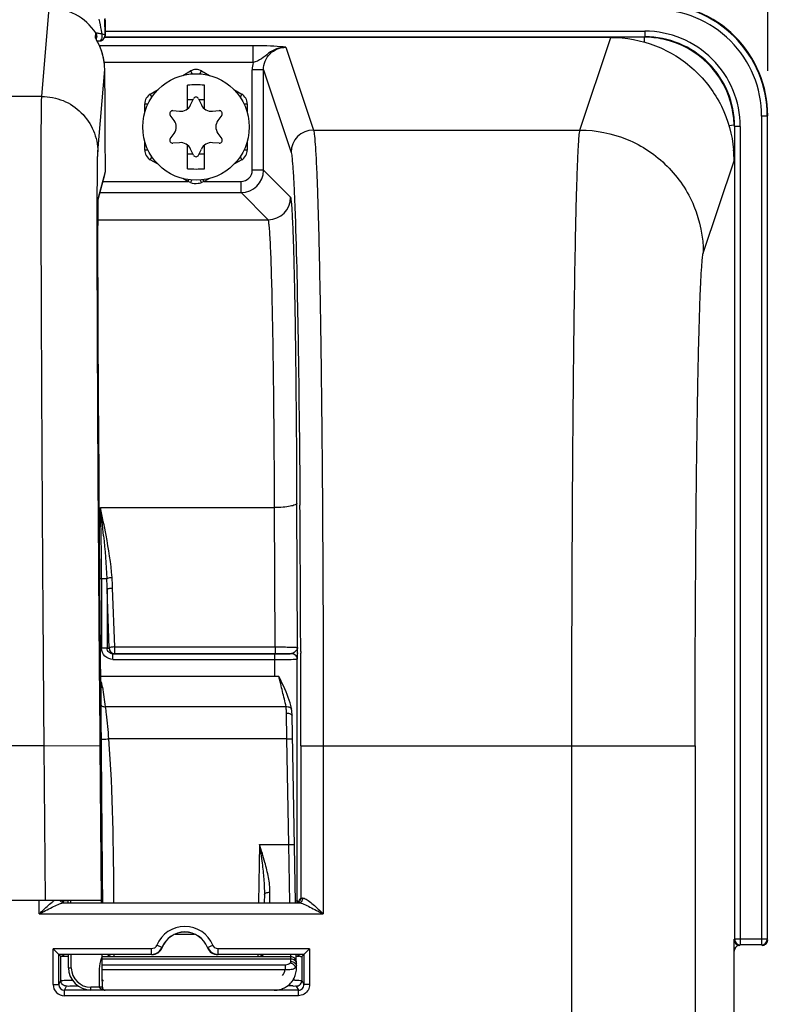
# Model space of a CAD drawing. Units: millimetres. Extents: x 0 to 594, y 0 to 420.
# Drawn here: x 211 to 228, y 306 to 328 of the extents above; entities that cross this region are included whole.
import ezdxf

# ---------------------------------------------------------------- set-up
doc = ezdxf.new("R2010")
doc.units = ezdxf.units.MM
doc.header["$LTSCALE"] = 32.67
doc.layers.get('0').update_dxf_attribs({"linetype": 'CONTINUOUS'})
doc.layers.add('02___PRT_ALL_AXES', color=7, linetype='CONTINUOUS')
doc.layers.add('SOLIDES', color=7, linetype='CONTINUOUS')
doc.styles.get("Standard").update_dxf_attribs({"font": 'txt', "width": 0.85})
doc.dimstyles.new('DIMSTYLE_3', dxfattribs={"dimtxt": 3.5, "dimasz": 3.5, "dimexe": 1.5, "dimexo": 1, "dimgap": 0.875, "dimtad": 1, "dimdec": 4, "dimlfac": 4, "dimtxsty": 'STANDARD', "dimblk": '_FILLED', "dimblk1": '_FILLED', "dimblk2": '_FILLED', "dimcen": 0.09, "dimclrt": 5, "dimadec": 0, "dimazin": 0, "dimtp": 0.0001, "dimtm": 0.0001, "dimtfac": 1, "dimtdec": 4, "dimtofl": 0, "dimtmove": 0, "dimatfit": 3, "dimldrblk": '_FILLED', "dimfxl": 1, "dimtolj": 1, "dimarcsym": 0})

# ---------------------------------------------------------------- blocks, each defined once
blk = doc.blocks.new('_FILLED')
at = {"color": 0, "linetype": 'BYBLOCK'}
blk.add_solid([(0, 0), (-1, 0.2143), (-1, -0.2143)], dxfattribs=at)
blk = doc.blocks.new('*D4')
at = {"color": 2, "linetype": 'CONTINUOUS'}
for p, q in [((88.219, 325.121), (88.219, 380.576)), ((242.719, 269.564), (242.719, 380.576)), ((88.219, 379.076), (165.469, 379.076)), ((242.719, 379.076), (165.469, 379.076))]:
    blk.add_line(p, q, dxfattribs=at)
at = {"color": 2, "linetype": 'CONTINUOUS', "xscale": 3.5, "yscale": 3.5, "zscale": 3.5, "rotation": 180}
blk.add_blockref('_FILLED', (88.219, 379.076), dxfattribs=at)
at = {"color": 2, "linetype": 'CONTINUOUS', "xscale": 3.5, "yscale": 3.5, "zscale": 3.5}
blk.add_blockref('_FILLED', (242.719, 379.076), dxfattribs=at)
at = {"color": 5, "linetype": 'CONTINUOUS', "insert": (165.469, 383.451), "char_height": 3.5, "width": 8.925, "attachment_point": 2, "line_spacing_factor": 0.9}
blk.add_mtext('618', dxfattribs=at)
blk = doc.blocks.new('*D12')
at = {"color": 2, "linetype": 'CONTINUOUS'}
for p, q in [((167.469, 360.758), (167.469, 370.576)), ((227.969, 326.748), (227.969, 370.576)), ((167.469, 369.076), (197.719, 369.076)), ((227.969, 369.076), (197.719, 369.076)), ((167.469, 326.748), (167.469, 356.828))]:
    blk.add_line(p, q, dxfattribs=at)
at = {"color": 2, "linetype": 'CONTINUOUS', "xscale": 3.5, "yscale": 3.5, "zscale": 3.5, "rotation": 180}
blk.add_blockref('_FILLED', (167.469, 369.076), dxfattribs=at)
at = {"color": 2, "linetype": 'CONTINUOUS', "xscale": 3.5, "yscale": 3.5, "zscale": 3.5}
blk.add_blockref('_FILLED', (227.969, 369.076), dxfattribs=at)
at = {"color": 5, "linetype": 'CONTINUOUS', "insert": (197.719, 373.451), "char_height": 3.5, "width": 8.925, "attachment_point": 2, "line_spacing_factor": 0.9}
blk.add_mtext('242', dxfattribs=at)

msp = doc.modelspace()

# ---------------------------------------------------------------- linework, layer by layer
at = {"color": 9, "linetype": 'CONTINUOUS'}
for p, q in [((213.190261, 327.633068), (225.229846, 327.633068)), ((225.229846, 327.633068), (225.229846, 327.508087)), ((213.189025, 327.508087), (225.229479, 327.508087)), ((223.78175, 325.428648), (224.469803, 327.494484)), ((227.957646, 325.736573), (227.832666, 325.736573)), ((227.832666, 325.736573), (227.832666, 307.258087)), ((227.957646, 325.736573), (227.968594, 325.74752)), ((227.957646, 325.736573), (227.957646, 307.383068)), ((227.354522, 325.508392), (227.229541, 325.508392)), ((227.229541, 325.508392), (227.229541, 307.383068)), ((227.354522, 325.508392), (227.354522, 307.258087)), ((226.531324, 322.682393), (227.217721, 324.745226)), ((223.599786, 311.697468), (226.349367, 311.697468)), ((227.957646, 307.383068), (227.229541, 307.383068)), ((227.832666, 307.258087), (227.354522, 307.258087))]:
    msp.add_line(p, q, dxfattribs=at)
at = {"color": 7, "linetype": 'CONTINUOUS'}
for p, q in [((224.469803, 327.494484), (213.189025, 327.494484)), ((215.031094, 325.903268), (215.031094, 326.430853)), ((215.406094, 325.903268), (215.406094, 326.430853)), ((215.150592, 326.101309), (215.031094, 326.101309)), ((215.099104, 325.990891), (215.16195, 326.125666)), ((215.275238, 326.125666), (215.338084, 325.990891)), ((215.406094, 326.101309), (215.286596, 326.101309)), ((214.702597, 325.860458), (214.850738, 325.847497)), ((215.58645, 325.847497), (215.734591, 325.860458)), ((214.731247, 325.640534), (214.645952, 325.762347)), ((215.791236, 325.762347), (215.705941, 325.640534)), ((214.645952, 325.231932), (214.731247, 325.353745)), ((215.705941, 325.353745), (215.791236, 325.231932)), ((214.850738, 325.146782), (214.702597, 325.133821)), ((215.031094, 324.563426), (215.031094, 325.091011)), ((215.16195, 324.868613), (215.099104, 325.003388)), ((215.275238, 324.868613), (215.338084, 325.003388)), ((215.406094, 324.563426), (215.406094, 325.091011)), ((215.734591, 325.133821), (215.58645, 325.146782)), ((215.150592, 324.89297), (215.031094, 324.89297)), ((215.406094, 324.89297), (215.286596, 324.89297)), ((227.218594, 305.62355), (227.218594, 307.122159))]:
    msp.add_line(p, q, dxfattribs=at)
at = {"color": 9, "linetype": 'CONTINUOUS'}
for centre, radius, start, end in [((225.458128, 325.736673), 2.499515, 359.9976959, 90.0023041), ((225.458177, 325.736722), 2.374489, 359.9963922, 90.0036078), ((225.229961, 325.508516), 2.124552, 359.9966352, 90.0030862), ((225.230021, 325.508569), 1.999516, 359.994925, 90.0155202)]:
    msp.add_arc(centre, radius, start, end, dxfattribs=at)
at = {"color": 7, "linetype": 'CONTINUOUS'}
for centre, radius, start, end in [((225.469124, 325.74767), 2.499463, 359.9965757, 90.0034243), ((215.218594, 321.7907), 4.643939, 87.6860421, 92.3139579), ((215.218594, 326.099252), 0.0625, 25, 155), ((214.697149, 325.798196), 0.0625, 85, 215), ((214.872527, 326.096546), 0.25, 265, 335), ((215.564661, 326.096546), 0.25, 205, 275), ((215.740039, 325.798196), 0.0625, 325, 95), ((214.526459, 325.49714), 0.25, 325, 35), ((215.910729, 325.49714), 0.25, 145, 215), ((214.697149, 325.196083), 0.0625, 145, 275), ((215.740039, 325.196083), 0.0625, 265, 35), ((214.872527, 324.897733), 0.25, 25, 95), ((215.564661, 324.897733), 0.25, 85, 155), ((224.467825, 324.7429), 2.749892, 0.0345589, 5.0415502), ((215.218594, 324.895027), 0.0625, 205, 335), ((215.218594, 329.203579), 4.643939, 267.6860421, 272.3139579), ((227.354539, 307.383085), 0.124998, 180.0077565, 269.9922435), ((227.832649, 307.383085), 0.124998, 270.0077565, 359.9922435), ((227.845086, 307.372246), 0.123508, 349.8225021, 359.941627)]:
    msp.add_arc(centre, radius, start, end, dxfattribs=at)
for centre, major_axis, start_param, end_param in [((227.343613, 307.372159), (0.088415, 0.088415), -3.926838524, -2.356346783), ((227.343613, 307.12212), (-0.088415, 0.088415), -0.602301897, 0.78524587), ((227.343613, 307.12212), (0.088415, -0.088415), 2.356346783, 2.539290757)]:
    msp.add_ellipse(centre, major_axis=major_axis, ratio=0.99969546, start_param=start_param, end_param=end_param, dxfattribs=at)
for points, knots in [([(224.469803, 327.494484), (224.807654, 327.494484), (225.489928, 327.367001), (226.369138, 326.818638), (226.991287, 325.989865), (227.177408, 325.321207), (227.207079, 324.984556)], [0, 0, 0, 0, 0.249998417, 0.499953232, 0.749923913, 1, 1, 1, 1]), ([(227.843613, 307.24714), (227.872095, 307.24714), (227.931018, 307.267949), (227.961636, 307.322357), (227.966651, 307.350423)], [0, 0, 0, 0, 0.499752305, 1, 1, 1, 1])]:
    msp.add_open_spline(points, degree=3, knots=knots, dxfattribs=at)
at = {"color": 9, "linetype": 'CONTINUOUS'}
for points, knots in [([(223.599785, 311.697035), (223.599786, 312.561861), (223.602004, 314.260392), (223.611902, 316.731652), (223.628004, 319.022008), (223.649451, 321.049302), (223.675825, 322.740556), (223.701491, 323.911175), (223.726302, 324.634934), (223.741696, 325.006778), (223.760326, 325.257804), (223.770492, 325.386383), (223.781749, 325.428648)], [0, 0, 0, 0, 0.188895281, 0.370993089, 0.539775674, 0.689168151, 0.813812737, 0.909237558, 0.944879949, 0.972029725, 0.990446602, 1, 1, 1, 1]), ([(223.781743, 325.428624), (224.139236, 325.428298), (224.861811, 325.284963), (225.774976, 324.673574), (226.387365, 323.761509), (226.530997, 323.039484), (226.531324, 322.682393)], [0, 0, 0, 0, 0.250140968, 0.500198887, 0.750140425, 1, 1, 1, 1]), ([(226.349367, 311.697468), (226.349368, 313.056262), (226.355439, 315.033253), (226.377581, 317.557289), (226.399039, 319.17907), (226.425397, 320.531996), (226.451095, 321.468512), (226.475858, 322.047398), (226.49134, 322.345062), (226.509805, 322.545691), (226.520219, 322.649005), (226.531324, 322.682393)], [0, 0, 0, 0, 0.370945811, 0.539706854, 0.68908141, 0.813715119, 0.909139965, 0.944789565, 0.971953305, 0.990394169, 1, 1, 1, 1])]:
    msp.add_open_spline(points, degree=3, knots=knots, dxfattribs=at)
at = {"layer": '02___PRT_ALL_AXES', "color": 7, "linetype": 'CONTINUOUS'}
msp.add_circle((215.218594, 325.49714), 1.1875, dxfattribs=at)
at = {"layer": 'SOLIDES', "color": 9, "linetype": 'CONTINUOUS'}
for p, q in [((211.779756, 326.177619), (211.943981, 328.149609)), ((213.189599, 327.879542), (213.189779, 327.856279)), ((212.974172, 327.493496), (212.982513, 327.594126)), ((213.190682, 327.55234), (213.189775, 327.541453)), ((213.190262, 327.540968), (213.190682, 327.55234)), ((225.218899, 327.392226), (225.218899, 327.498452)), ((216.489547, 327.306133), (213.066172, 327.306133)), ((216.489546, 326.931646), (216.489547, 327.306133)), ((217.222347, 327.275092), (217.837338, 325.428624)), ((216.489547, 326.931646), (213.175483, 326.931646)), ((213.029696, 324.939936), (213.182742, 326.777148)), ((214.92144, 326.646305), (215.093613, 326.745709)), ((215.093613, 326.745709), (215.131013, 326.68093)), ((215.306175, 326.68093), (215.343575, 326.745709)), ((215.343575, 326.745709), (215.515748, 326.646305)), ((216.47292, 324.533145), (216.47292, 326.774406)), ((216.722882, 326.774406), (216.47292, 326.774406)), ((216.722882, 324.533145), (216.722882, 326.774363)), ((216.722882, 326.774363), (217.337414, 324.92931)), ((214.199792, 326.229661), (214.371965, 326.329065)), ((216.065223, 326.329065), (216.237396, 326.229661)), ((211.779756, 326.177619), (183.657432, 326.177619)), ((214.237192, 326.164882), (214.199792, 326.229661)), ((216.237396, 326.229661), (216.199996, 326.164882)), ((214.074811, 325.814379), (214.074811, 326.013187)), ((214.074811, 326.013187), (214.149611, 326.013187)), ((216.287577, 326.013187), (216.362377, 326.013187)), ((216.362377, 326.013187), (216.362377, 325.814379)), ((217.837338, 325.428624), (223.78175, 325.428648)), ((214.074811, 324.981092), (214.074811, 325.1799)), ((216.362377, 325.1799), (216.362377, 324.981092)), ((214.149611, 324.981092), (214.074811, 324.981092)), ((216.362377, 324.981092), (216.287577, 324.981092)), ((214.199792, 324.764618), (214.237192, 324.829397)), ((214.371965, 324.665214), (214.199792, 324.764618)), ((216.237396, 324.764618), (216.065223, 324.665214)), ((216.199996, 324.829397), (216.237396, 324.764618)), ((213.042145, 323.926141), (213.196483, 324.50425)), ((213.196483, 324.50425), (213.196489, 324.503089)), ((213.196654, 324.716991), (213.19666, 324.715829)), ((213.19666, 324.715829), (213.196654, 324.716991)), ((216.722882, 324.533145), (216.47292, 324.533145)), ((217.327595, 323.928432), (216.722882, 324.533145)), ((213.146799, 324.283183), (215.033662, 324.283183)), ((215.033662, 324.283183), (214.92144, 324.347974)), ((215.033662, 324.283183), (215.055676, 324.321311)), ((215.094128, 324.259924), (215.033662, 324.283183)), ((215.403526, 324.283183), (215.343577, 324.260087)), ((215.403526, 324.283183), (215.381512, 324.321311)), ((215.515748, 324.347974), (215.403526, 324.283183)), ((215.403526, 324.283183), (216.222958, 324.283183)), ((216.222958, 324.033221), (216.222958, 324.283183)), ((213.016805, 323.86198), (213.01689, 323.893631)), ((213.038469, 323.866168), (213.039607, 323.896107)), ((213.080066, 324.033221), (216.222958, 324.033221)), ((216.827662, 323.428517), (216.222958, 324.033221)), ((213.033311, 323.428517), (216.827662, 323.428517)), ((217.481777, 313.889112), (217.470448, 317.109136)), ((217.536413, 317.109928), (217.536748, 317.066893)), ((213.085433, 317.010494), (216.970525, 317.010305)), ((216.981457, 313.902896), (216.970525, 317.010305)), ((213.074117, 315.427435), (213.073731, 315.472911)), ((213.074117, 315.42961), (213.230006, 315.429726)), ((213.113707, 315.429655), (213.113707, 313.873583)), ((213.283443, 313.878199), (213.236808, 315.19044)), ((213.236808, 315.19044), (213.236808, 313.873583)), ((213.406544, 313.902896), (213.359908, 315.215138)), ((213.236808, 313.873583), (213.113707, 313.873583)), ((213.236808, 313.873583), (213.283443, 313.878199)), ((213.366794, 313.749283), (213.406544, 313.753218)), ((213.366794, 313.749283), (216.973449, 313.749283)), ((213.366794, 313.624302), (213.366794, 313.749283)), ((213.406544, 313.902896), (216.981457, 313.902896)), ((213.406544, 313.753218), (213.406544, 313.902896)), ((213.406544, 313.753218), (216.981457, 313.753218)), ((216.973449, 313.624302), (216.973449, 313.749283)), ((216.981457, 313.902896), (216.981457, 313.753218)), ((217.553659, 313.799921), (217.553766, 313.761537)), ((213.366794, 313.624302), (216.97376, 313.624302)), ((216.973738, 313.247145), (216.97376, 313.624302)), ((217.467357, 313.62983), (217.471911, 313.630335)), ((217.473373, 308.242852), (217.473373, 313.631359)), ((213.081619, 311.708076), (213.070718, 313.030031)), ((213.094476, 313.028538), (213.094466, 313.030085)), ((213.094476, 313.028538), (213.096191, 312.626065)), ((217.226181, 312.56994), (213.195519, 312.569996)), ((217.245722, 311.853112), (217.236726, 312.425765)), ((217.245722, 311.853112), (213.268614, 311.85311)), ((217.245722, 311.853112), (217.370703, 311.855293)), ((217.286846, 309.497141), (217.245722, 311.853112)), ((211.831679, 311.697422), (183.605509, 311.697422)), ((211.831678, 311.697468), (213.081619, 311.708076)), ((211.860961, 308.24714), (211.831679, 311.697422)), ((213.110992, 308.24714), (213.081619, 311.708076)), ((217.556589, 311.697468), (223.599786, 311.697035)), ((217.556589, 311.697468), (217.556589, 308.297114)), ((218.056513, 311.697468), (218.056513, 307.949132)), ((223.599786, 281.015845), (223.599786, 311.697035)), ((226.349367, 311.697468), (226.349367, 271.890412)), ((216.637213, 309.49714), (216.614632, 308.203505)), ((216.637213, 309.49714), (217.286846, 309.497141)), ((217.286846, 309.49714), (217.411827, 309.499321)), ((217.310556, 308.203475), (217.286846, 309.497141)), ((216.863538, 308.203313), (216.867735, 308.432341)), ((211.720771, 307.949132), (211.720771, 308.24714)), ((213.131459, 308.247313), (213.131584, 308.232611)), ((213.131584, 308.232611), (213.131831, 308.203505)), ((211.720771, 307.949132), (218.056513, 307.949132)), ((214.755538, 307.497139), (215.18165, 307.497139)), ((214.227589, 307.171233), (212.03218, 307.171233)), ((212.03218, 306.374302), (212.03218, 307.171233)), ((214.227589, 307.046238), (214.227589, 307.171233)), ((214.459408, 307.20266), (214.343499, 307.249444)), ((214.463536, 307.198273), (214.459408, 307.20266)), ((215.47778, 307.20266), (215.473652, 307.198273)), ((215.47778, 307.20266), (215.593689, 307.249444)), ((217.751583, 307.171233), (215.709599, 307.171233)), ((215.709599, 307.046238), (215.709599, 307.171233)), ((217.751583, 307.171233), (217.751583, 306.374302)), ((212.437681, 306.747058), (212.435151, 307.040774)), ((213.124054, 306.946899), (217.33325, 306.946899)), ((216.596325, 307.040538), (216.595757, 306.99714)), ((217.332666, 306.99714), (217.331867, 307.040717)), ((217.33325, 306.946899), (217.332666, 306.99714)), ((217.334263, 306.888886), (217.33325, 306.946899)), ((213.125087, 306.816718), (217.20749, 306.816718)), ((217.20749, 306.816718), (217.20749, 306.708464)), ((217.434798, 306.751142), (217.459789, 306.751578)), ((213.126003, 306.708464), (217.207489, 306.708464)), ((212.03218, 306.374302), (212.157175, 306.374302)), ((212.157175, 306.374302), (212.203029, 306.466018)), ((212.282152, 306.249283), (212.328025, 306.341037)), ((212.578015, 306.345362), (212.578015, 306.350642)), ((213.067276, 306.313439), (212.875187, 306.313439)), ((212.875187, 306.252575), (212.875187, 306.313439)), ((217.455738, 306.341037), (217.501611, 306.249283)), ((217.580734, 306.466018), (217.626588, 306.374302)), ((217.751583, 306.374302), (217.626588, 306.374302)), ((217.501611, 306.249283), (212.282152, 306.249283)), ((212.282152, 306.124302), (212.282152, 306.249283)), ((217.501611, 306.124302), (212.282152, 306.124302)), ((217.501611, 306.124302), (217.501611, 306.249283))]:
    msp.add_line(p, q, dxfattribs=at)
at = {"layer": 'SOLIDES', "color": 7, "linetype": 'CONTINUOUS'}
for p, q in [((213.189775, 327.541453), (213.18704, 327.899543)), ((213.190956, 327.656512), (213.18928, 327.918909)), ((213.191073, 327.601814), (213.190956, 327.656512)), ((213.190975, 327.565266), (213.191073, 327.601814)), ((213.014496, 327.413725), (212.993666, 327.453458)), ((213.002424, 327.436123), (212.99738, 327.445564)), ((212.997556, 327.446011), (213.003267, 327.514887)), ((213.013988, 327.41344), (213.027917, 327.41402)), ((213.02005, 327.402981), (213.014496, 327.413725)), ((213.025977, 327.391362), (213.02005, 327.402981)), ((213.032238, 327.378886), (213.025977, 327.391362)), ((213.027917, 327.41402), (213.068653, 327.415451)), ((213.189025, 327.526666), (213.18935, 327.530021)), ((213.18935, 327.530021), (213.189775, 327.541453)), ((213.190262, 327.540968), (213.18935, 327.530022)), ((213.189864, 325.938146), (213.182743, 326.777147)), ((227.103986, 325.530846), (227.219463, 325.540862)), ((213.196489, 324.503089), (213.19666, 324.715829)), ((213.039256, 323.880358), (213.187723, 324.436476)), ((213.037381, 323.819109), (213.038005, 323.844222)), ((213.038005, 323.844222), (213.038417, 323.858092)), ((213.038417, 323.858092), (213.038818, 323.869697)), ((213.038818, 323.869697), (213.039105, 323.876926)), ((213.039105, 323.876926), (213.039374, 323.882883)), ((213.039374, 323.882883), (213.039538, 323.886138)), ((213.039538, 323.886138), (213.039685, 323.888792)), ((213.033892, 323.528737), (213.034767, 323.637438)), ((213.034767, 323.637438), (213.035673, 323.718407)), ((213.035673, 323.718407), (213.03666, 323.783075)), ((213.03666, 323.783075), (213.037381, 323.819109)), ((213.033168, 323.39839), (213.033892, 323.528737)), ((213.032203, 323.032751), (213.032572, 323.230012)), ((213.032572, 323.230012), (213.033168, 323.39839)), ((213.032087, 322.805104), (213.032203, 323.032751)), ((213.032247, 322.545641), (213.032087, 322.805104)), ((213.03271, 322.252535), (213.032247, 322.545641)), ((213.033585, 321.894538), (213.03271, 322.252535)), ((213.034887, 321.491748), (213.033585, 321.894538)), ((213.036659, 321.041392), (213.034887, 321.491748)), ((213.039348, 320.459085), (213.036659, 321.041392)), ((213.042292, 319.897285), (213.039348, 320.459085)), ((213.045861, 319.280269), (213.042292, 319.897285)), ((213.05011, 318.605885), (213.045861, 319.280269)), ((213.055515, 317.813156), (213.05011, 318.605885)), ((213.061855, 316.950562), (213.055515, 317.813156)), ((213.068636, 316.088061), (213.061855, 316.950562)), ((213.094466, 313.030085), (213.068636, 316.088061)), ((217.479226, 313.773866), (217.478917, 313.761258)), ((213.092624, 313.24714), (217.064311, 313.24714)), ((217.349472, 312.518851), (217.349482, 312.518787)), ((217.361707, 312.370681), (217.361705, 312.370791)), ((217.434446, 308.203505), (217.361707, 312.370681)), ((216.742754, 308.381287), (216.739651, 308.203505)), ((213.111737, 308.24714), (182.325451, 308.24714)), ((212.246246, 308.236828), (212.243051, 308.236572)), ((212.27118, 308.199123), (217.509095, 308.199123)), ((212.361426, 308.239066), (212.345125, 308.238891)), ((212.362223, 308.24714), (212.362648, 308.203505)), ((217.508438, 308.225321), (217.46947, 308.205846)), ((217.508438, 308.225321), (217.473373, 308.242852)), ((227.218594, 305.62355), (227.218594, 307.383068)), ((212.157175, 307.046238), (212.03218, 307.171233)), ((217.626588, 307.046238), (217.751583, 307.171233)), ((214.227589, 307.046238), (212.157175, 307.046238)), ((212.157175, 306.374302), (212.157175, 307.046238)), ((212.157175, 307.046238), (212.203029, 307.000384)), ((212.203029, 306.466018), (212.203029, 307.000384)), ((212.204976, 307.000383), (212.287711, 307.040774)), ((212.206138, 306.999991), (212.206923, 307.000383)), ((212.375183, 306.748156), (212.372663, 307.040774)), ((213.122738, 306.99714), (213.122362, 307.040774)), ((213.123701, 306.99714), (217.332666, 306.99714)), ((213.124054, 306.946899), (213.123701, 306.99714)), ((213.127173, 306.574394), (213.124054, 306.946899)), ((217.626588, 307.046238), (215.709599, 307.046238)), ((217.459789, 306.751578), (217.454741, 307.040774)), ((217.455829, 307.004519), (217.466097, 307.004602)), ((217.548199, 306.999079), (217.464802, 307.040774)), ((217.626588, 307.046238), (217.580734, 307.000384)), ((217.580734, 307.000384), (217.580734, 306.466018)), ((217.626588, 307.046238), (217.626588, 306.374302)), ((213.129726, 306.30962), (213.127173, 306.574394)), ((213.129773, 306.312348), (213.129726, 306.30962)), ((217.351735, 306.432318), (217.353835, 306.434952)), ((217.353815, 306.434926), (217.359181, 306.441919))]:
    msp.add_line(p, q, dxfattribs=at)
for points in [[(212.993666, 327.453458), (212.991127, 327.458393), (212.990093, 327.460434), (212.989217, 327.462189), (212.988522, 327.463603), (212.988169, 327.464333)], [(213.175504, 326.901982), (213.17499, 326.906701), (213.173301, 326.9212), (213.171463, 326.935565), (213.169482, 326.94979), (213.167362, 326.963869), (213.165111, 326.977798), (213.162732, 326.991573), (213.160234, 327.005191), (213.157621, 327.018647), (213.154898, 327.031939), (213.152071, 327.045062), (213.149145, 327.058013), (213.146125, 327.070788), (213.143017, 327.083386), (213.139826, 327.095806), (213.136559, 327.108044), (213.133221, 327.120101), (213.129818, 327.131972), (213.126355, 327.143656), (213.122838, 327.155153), (213.119272, 327.166458), (213.115663, 327.177572), (213.112015, 327.188494), (213.108335, 327.199222), (213.104626, 327.209756), (213.100895, 327.220095), (213.097146, 327.230239), (213.093385, 327.240186), (213.089617, 327.249937), (213.085846, 327.259491), (213.082078, 327.268847), (213.078318, 327.278005), (213.07457, 327.286966), (213.070839, 327.295729), (213.067128, 327.304294), (213.063444, 327.31266), (213.059791, 327.320825), (213.056173, 327.328792), (213.052595, 327.336557), (213.049063, 327.344118), (213.045581, 327.351478), (213.042153, 327.358635), (213.038783, 327.365589), (213.032238, 327.378886)], [(213.190261, 327.540968), (213.190353, 327.542131), (213.190463, 327.543737), (213.190546, 327.54515), (213.190608, 327.546394), (213.190654, 327.547451), (213.190692, 327.548456), (213.190726, 327.549437), (213.190779, 327.55131)], [(213.039685, 323.888792), (213.039809, 323.890829), (213.039861, 323.891602)], [(213.039861, 323.891602), (213.039934, 323.892631), (213.039938, 323.892684)], [(217.349472, 312.518851), (217.345956, 312.538551), (217.333408, 312.595838), (217.317455, 312.654473), (217.298376, 312.714443), (217.276521, 312.775785), (217.252269, 312.838526), (217.225896, 312.902792), (217.197519, 312.968704), (217.167309, 313.036137), (217.135343, 313.105009), (217.101402, 313.175182), (217.064862, 313.246115)], [(217.361705, 312.370794), (217.36128, 312.388803), (217.360287, 312.413931), (217.358814, 312.438359), (217.356836, 312.462093), (217.35433, 312.485136), (217.351277, 312.507483), (217.34948, 312.518787)], [(217.359181, 306.441919), (217.377202, 306.467461), (217.393592, 306.494073), (217.40681, 306.518692)], [(216.959782, 306.247661), (216.983042, 306.248183), (217.006426, 306.249787), (217.029934, 306.25248), (217.053609, 306.25631), (217.077283, 306.2613), (217.100787, 306.267433), (217.124056, 306.274699), (217.147009, 306.283099), (217.169523, 306.292594), (217.191464, 306.30311), (217.212779, 306.314622), (217.233436, 306.327099), (217.253339, 306.340455), (217.272456, 306.354658), (217.290787, 306.369687), (217.308277, 306.385468), (217.324894, 306.401965), (217.340653, 306.419171), (217.351743, 306.432324)]]:
    msp.add_lwpolyline(points, dxfattribs=at)
at = {"layer": 'SOLIDES', "color": 9, "linetype": 'CONTINUOUS'}
msp.add_lwpolyline([(217.353771, 313.755908), (217.352767, 313.755767), (217.351733, 313.755643), (217.350669, 313.755536), (217.349575, 313.755447), (217.34845, 313.755374), (217.347294, 313.755318)], dxfattribs=at)
for centre, radius, start, end in [((211.943784, 326.900678), 1.248931, 33.7268146, 89.9909411), ((212.87003, 327.423777), 0.125326, 22.0524568, 33.8009274), ((212.87023, 327.423838), 0.125117, 17.979119, 22.0610531), ((213.067617, 327.447925), 0.032488, 271.8609934, 278.2736163), ((217.227228, 326.774143), 0.754308, 167.9476227, 179.9799702), ((217.837584, 324.928453), 0.500171, 90.02824, 179.9019114), ((216.222881, 324.533221), 0.5, 270.0087401, 359.9912599), ((216.222971, 324.533132), 0.249949, 269.9970452, 0.0029548), ((215.231939, 324.549698), 0.310384, 287.0867131, 291.0804304), ((212.792006, 323.924065), 0.250147, 352.7648752, 0.4755093), ((216.827487, 323.928616), 0.500108, 270.0210626, 359.9789373), ((-434.967556, 312.055727), 652.523547, 0.153151642, 0.44001703), ((169.422571, 315.439621), 43.691137, 359.9869318, 2.0602672), ((183.859878, 313.314907), 29.458296, 5.9748764, 7.2065423), ((202.311657, 314.99963), 10.926817, 1.0005822, 2.255832), ((207.873402, 315.023264), 5.48986, 2.0029253, 4.5044988), ((-532.278438, 311.703785), 749.835027, 359.999517356, 0.157235511), ((217.348039, 313.63004), 0.123875, 0.1372174, 10.2163908), ((217.35038, 313.631086), 0.122994, 0.1272623, 9.9775889), ((212.712694, 312.945237), 0.425964, 8.2064927, 17.421245), ((410.185252, 313.530219), 197.091135, 180.26284496, 180.48796566), ((217.461937, 308.297176), 0.094653, 349.8366864, 359.9627507), ((217.67865, 306.93062), 1.373691, 93.1707536, 93.4617786), ((214.968594, 306.99714), 0.674093, 21.9802622, 158.0197417), ((214.227582, 307.296237), 0.25, 270.0014415, 338.0182995), ((214.227812, 307.296205), 0.12478, 329.8238687, 337.9912696), ((215.709611, 307.296245), 0.250007, 201.9828731, 269.9973891), ((214.075958, 306.65315), 1.012313, 161.2452829, 162.2174088), ((214.051754, 306.661368), 0.986752, 160.2531786, 161.2452792), ((216.597917, 307.252478), 0.25498, 293.6893939, 298.3855204), ((212.875122, 306.750907), 0.437463, 180.5041049, 270.0084954), ((217.365611, 306.781163), 0.093647, 1.0104837, 6.7368237), ((217.438371, 306.782451), 0.020876, 356.0134775, 0.9972113), ((212.282162, 306.374284), 0.249982, 179.9959022, 269.9975524), ((212.282213, 306.374321), 0.125038, 180.0085741, 269.9717907), ((212.3265, 306.466163), 0.123471, 180.0672704, 190.1872236), ((213.086065, 304.431813), 1.88172, 89.4534125, 90.572111), ((213.092593, 305.195516), 1.117989, 89.1541067, 89.4146057), ((217.234705, 297.259385), 9.085908, 89.1190933, 89.8416746), ((217.260351, 286.724925), 19.745282, 89.5196561, 89.6565523), ((217.501624, 306.374247), 0.124963, 269.9940902, 0.025545), ((217.457263, 306.466163), 0.123471, 349.8127975, 359.9327299), ((213.175888, 306.425443), 0.17135, 250.4829478, 254.7558643), ((213.182462, 306.449459), 0.19625, 254.7477328, 258.7784805), ((213.187721, 306.476172), 0.223476, 258.7885298, 264.2419255)]:
    msp.add_arc(centre, radius, start, end, dxfattribs=at)
at = {"layer": 'SOLIDES', "color": 7, "linetype": 'CONTINUOUS'}
for centre, radius, start, end in [((213.849498, 327.919385), 0.974844, 207.2783298, 207.9413827), ((216.828976, 329.499624), 4.347446, 207.9405756, 208.1950788), ((213.064784, 327.540391), 0.124998, 271.7838137, 349.2683825), ((213.064697, 327.541104), 0.12555, 279.7286352, 294.5451504), ((213.064978, 327.540411), 0.124803, 294.5598904, 353.6770887), ((213.063902, 327.540524), 0.125884, 349.2641853, 353.6788385), ((225.218886, 325.489785), 2.008668, 78.1010099, 89.9622146), ((225.220496, 325.499065), 1.999255, 12.0364019, 78.0913006), ((211.904998, 326.76557), 1.277805, 1.7066904, 6.1356134), ((211.930062, 326.766484), 1.252725, 0.487713, 1.6990121), ((225.213474, 325.497451), 2.006459, 1.2397106, 12.039652), ((212.93626, 324.503426), 0.260225, 344.9977259, 0.1814577), ((216.986816, 346.099564), 32.346346, 269.9905064, 270.4223925), ((217.054399, 336.898505), 23.145039, 270.4230119, 270.7252049), ((181.496825, 314.627876), 35.992534, 358.6403908, 358.823894), ((212.319474, 308.300129), 0.098536, 212.6453038, 220.0067121), ((214.968594, 306.99714), 0.549098, 21.9802622, 158.019742), ((214.968594, 306.99714), 0.543634, 21.7143458, 158.2856476), ((214.231327, 307.290702), 0.249928, 269.9903443, 338.2953204), ((215.705861, 307.290703), 0.249929, 201.7047651, 270.0095803), ((212.396653, 317.176814), 10.172512, 269.284966, 269.4439133), ((212.472639, 325.259089), 18.255144, 269.4516302, 269.6862492), ((216.595757, 307.12214), 0.125, 270, 319.3688426), ((217.332666, 306.87214), 0.125, 0.9999795, 89.9999996), ((217.383769, 317.304384), 10.300111, 270.4579643, 270.7868204), ((212.875124, 306.752554), 0.499964, 180.5031179, 270.0072878), ((216.959173, 306.743283), 0.500813, 325.0348241, 333.3576969), ((213.19247, 306.310211), 0.062747, 180.5394711, 192.4234842), ((213.19105, 306.312901), 0.061279, 180.5173387, 183.0662698), ((213.192221, 306.31017), 0.062495, 192.4360433, 270.0022445), ((216.960005, 306.742703), 0.499798, 321.8540985, 325.0346006)]:
    msp.add_arc(centre, radius, start, end, dxfattribs=at)
msp.add_ellipse((213.112162, 308.19714), major_axis=(-0.000424, 0.05), ratio=0.004807786, start_param=-1.442913998, end_param=-0.000040804, dxfattribs=at)
at = {"layer": 'SOLIDES', "color": 9, "linetype": 'CONTINUOUS'}
for points, knots in [([(213.125021, 327.574836), (213.120225, 327.601597), (213.100216, 327.709674), (213.078431, 327.817411), (213.062042, 327.898496)], [0, 0, 0, 0, 0.247352172, 1, 1, 1, 1]), ([(213.189779, 327.856279), (213.189992, 327.828056), (213.190595, 327.738032), (213.191175, 327.648005), (213.191054, 327.586203)], [0, 0, 0, 0, 0.313511556, 1, 1, 1, 1]), ([(212.982512, 327.594124), (212.982359, 327.595168), (212.987996, 327.596528), (212.995002, 327.59565), (213.009344, 327.594525), (213.034715, 327.590656), (213.074122, 327.584072), (213.107089, 327.578085), (213.125021, 327.574836)], [0, 0, 0, 0, 0.021870801, 0.081372128, 0.177304145, 0.303467453, 0.622133455, 1, 1, 1, 1]), ([(213.191054, 327.586203), (213.191045, 327.581764), (213.190903, 327.570483), (213.191249, 327.559166), (213.190682, 327.55234)], [0, 0, 0, 0, 0.393183971, 1, 1, 1, 1]), ([(213.072292, 327.415775), (213.076532, 327.416391), (213.096435, 327.423638), (213.108374, 327.443515), (213.114666, 327.458616)], [0, 0, 0, 0, 0.207533211, 1, 1, 1, 1]), ([(213.114666, 327.458616), (213.118123, 327.466915), (213.129595, 327.504506), (213.130037, 327.545077), (213.12502, 327.574835)], [0, 0, 0, 0, 0.229541626, 1, 1, 1, 1]), ([(213.12502, 327.574835), (213.140953, 327.571049), (213.164215, 327.568331), (213.189595, 327.550219), (213.189775, 327.541455)], [0, 0, 0, 0, 0.65134013, 1, 1, 1, 1]), ([(217.222349, 327.275089), (217.152775, 327.275893), (217.012884, 327.250703), (216.833138, 327.146477), (216.681848, 327.008156), (216.555682, 326.950506), (216.489546, 326.931646)], [0, 0, 0, 0, 0.254042537, 0.504882972, 0.748901956, 1, 1, 1, 1]), ([(217.222347, 327.275092), (217.184217, 327.279957), (216.940659, 327.303136), (216.695672, 327.306157), (216.489547, 327.306133)], [0, 0, 0, 0, 0.157175018, 1, 1, 1, 1]), ([(216.722882, 326.774363), (216.722829, 326.902045), (216.828881, 327.168109), (217.094814, 327.27515), (217.222347, 327.275092)], [0, 0, 0, 0, 0.500291819, 1, 1, 1, 1]), ([(211.831679, 311.697422), (211.824607, 312.609312), (211.811452, 314.400348), (211.794532, 317.006211), (211.781126, 319.421409), (211.771716, 321.559179), (211.767103, 323.131234), (211.765991, 324.193556), (211.766261, 324.826158), (211.767867, 325.340578), (211.769884, 325.732269), (211.774098, 325.997531), (211.776287, 326.132043), (211.779756, 326.177619)], [0, 0, 0, 0, 0.188926403, 0.371067639, 0.539880823, 0.689302196, 0.813964304, 0.865571903, 0.909389304, 0.945022281, 0.972150477, 0.990530492, 1, 1, 1, 1]), ([(211.779756, 326.177616), (211.941435, 326.177579), (212.268223, 326.113294), (212.682196, 325.838424), (212.961075, 325.427359), (213.028285, 325.101407), (213.029696, 324.939936)], [0, 0, 0, 0, 0.250147079, 0.500221072, 0.750165802, 1, 1, 1, 1]), ([(217.837338, 325.428624), (217.850761, 325.386801), (217.863242, 325.257767), (217.885506, 325.006957), (217.904143, 324.63493), (217.933982, 323.911304), (217.964928, 322.740656), (217.996684, 321.049461), (218.022522, 319.022203), (218.041918, 316.731861), (218.053839, 314.260683), (218.056513, 312.562212), (218.056513, 311.697468)], [0, 0, 0, 0, 0.009593328, 0.028030243, 0.055188838, 0.090837231, 0.18626312, 0.310900579, 0.460282679, 0.629049053, 0.811137287, 1, 1, 1, 1]), ([(213.01689, 323.893631), (213.017269, 324.030088), (213.018318, 324.270641), (213.020448, 324.582201), (213.024344, 324.794461), (213.026601, 324.902779), (213.029696, 324.939936)], [0, 0, 0, 0, 0.391201196, 0.689666373, 0.893108138, 1, 1, 1, 1]), ([(217.337414, 324.92931), (217.351007, 324.888495), (217.36358, 324.7619), (217.386098, 324.515939), (217.404846, 324.150657), (217.416958, 323.868693), (217.42296, 323.708514)], [0, 0, 0, 0, 0.105377383, 0.308277338, 0.607352171, 1, 1, 1, 1]), ([(213.052613, 315.427692), (213.040704, 317.10959), (213.024177, 319.920993), (213.013883, 322.732464), (213.016805, 323.86198)], [0, 0, 0, 0, 0.598244383, 1, 1, 1, 1]), ([(213.032074, 322.8277), (213.032079, 323.052899), (213.033219, 323.399037), (213.034679, 323.745259), (213.038469, 323.866168)], [0, 0, 0, 0, 0.65054839, 1, 1, 1, 1]), ([(213.039607, 323.896107), (213.039785, 323.899852), (213.040473, 323.909846), (213.040521, 323.920053), (213.042145, 323.926141)], [0, 0, 0, 0, 0.373073609, 1, 1, 1, 1]), ([(217.42296, 323.708514), (217.456834, 322.804614), (217.501235, 320.604969), (217.526295, 318.405251), (217.536413, 317.109928)], [0, 0, 0, 0, 0.411171214, 1, 1, 1, 1]), ([(216.970525, 317.010305), (216.968906, 317.443277), (216.964445, 318.281842), (216.953751, 319.48684), (216.939593, 320.575835), (216.922321, 321.517513), (216.905185, 322.197715), (216.889329, 322.648165), (216.878463, 322.910593), (216.865831, 323.117912), (216.857015, 323.274037), (216.840982, 323.366565), (216.837931, 323.418834), (216.827661, 323.428517)], [0, 0, 0, 0, 0.202237028, 0.391686937, 0.562862963, 0.710925969, 0.831628021, 0.880616141, 0.921541513, 0.954118702, 0.978125308, 0.99340718, 1, 1, 1, 1]), ([(213.073731, 315.472911), (213.061722, 316.892284), (213.044167, 319.343857), (213.032051, 321.795484), (213.032074, 322.8277)], [0, 0, 0, 0, 0.578969113, 1, 1, 1, 1]), ([(217.470448, 317.109136), (217.468864, 317.090829), (217.407661, 317.058157), (217.308084, 317.035345), (217.150078, 317.01471), (217.033702, 317.010561), (216.970525, 317.010347)], [0, 0, 0, 0, 0.105862829, 0.32380574, 0.636025964, 1, 1, 1, 1]), ([(213.070718, 313.030031), (213.069098, 313.232318), (213.06279, 314.031536), (213.056839, 314.830757), (213.052613, 315.427692)], [0, 0, 0, 0, 0.253106147, 1, 1, 1, 1]), ([(213.230009, 315.429726), (213.235771, 315.433132), (213.27339, 315.447061), (213.313317, 315.451907), (213.346305, 315.454424)], [0, 0, 0, 0, 0.168265718, 1, 1, 1, 1]), ([(213.236808, 315.19044), (213.246638, 315.202026), (213.293478, 315.208483), (213.332949, 315.214217), (213.359908, 315.215138)], [0, 0, 0, 0, 0.36031269, 1, 1, 1, 1]), ([(213.366794, 313.624302), (213.302708, 313.624302), (213.168966, 313.676075), (213.11372, 313.809486), (213.113707, 313.873583)], [0, 0, 0, 0, 0.499959143, 1, 1, 1, 1]), ([(213.366794, 313.749283), (213.334349, 313.749189), (213.266344, 313.773546), (213.236715, 313.841085), (213.236808, 313.873583)], [0, 0, 0, 0, 0.49958865, 1, 1, 1, 1]), ([(213.406544, 313.902896), (213.379579, 313.901976), (213.340108, 313.896241), (213.29327, 313.889781), (213.283443, 313.878199)], [0, 0, 0, 0, 0.639815511, 1, 1, 1, 1]), ([(213.283443, 313.878199), (213.283538, 313.846406), (213.309435, 313.780529), (213.375089, 313.753315), (213.406544, 313.753218)], [0, 0, 0, 0, 0.502670215, 1, 1, 1, 1]), ([(216.973449, 313.749283), (217.058394, 313.749281), (217.182118, 313.756052), (217.308573, 313.746711), (217.347343, 313.75532)], [0, 0, 0, 0, 0.68141395, 1, 1, 1, 1]), ([(216.981457, 313.902896), (217.045295, 313.902843), (217.162779, 313.901952), (217.301549, 313.900187), (217.390415, 313.896436), (217.437423, 313.895821), (217.463272, 313.890756), (217.479732, 313.89221), (217.481777, 313.889099)], [0, 0, 0, 0, 0.382370894, 0.704746628, 0.827925254, 0.919859428, 0.977700085, 1, 1, 1, 1]), ([(217.347294, 313.755318), (217.375693, 313.755278), (217.434445, 313.73435), (217.464921, 313.680047), (217.46995, 313.652011)], [0, 0, 0, 0, 0.499250972, 1, 1, 1, 1]), ([(217.353771, 313.755908), (217.381458, 313.754683), (217.437714, 313.732645), (217.466736, 313.679681), (217.471515, 313.652396)], [0, 0, 0, 0, 0.500125174, 1, 1, 1, 1]), ([(217.478917, 313.761258), (217.478526, 313.745634), (217.476238, 313.7025), (217.47984, 313.658306), (217.473373, 313.631359)], [0, 0, 0, 0, 0.360612587, 1, 1, 1, 1]), ([(216.97376, 313.624303), (217.082069, 313.6243), (217.246473, 313.626961), (217.41131, 313.625176), (217.467357, 313.62983)], [0, 0, 0, 0, 0.658218098, 1, 1, 1, 1]), ([(217.473373, 313.631359), (217.473289, 313.631094), (217.472875, 313.630561), (217.472248, 313.630391), (217.471911, 313.630335)], [0, 0, 0, 0, 0.448268878, 1, 1, 1, 1]), ([(217.226181, 312.56994), (217.216663, 312.627084), (217.189686, 312.740038), (217.133696, 312.965198), (217.096274, 313.135495), (217.064311, 313.24714)], [0, 0, 0, 0, 0.249586257, 0.499680199, 1, 1, 1, 1]), ([(213.094476, 313.028538), (213.094574, 313.0215), (213.107308, 313.006202), (213.124861, 313.00512), (213.134296, 313.00604)], [0, 0, 0, 0, 0.426110305, 1, 1, 1, 1]), ([(213.096191, 312.626065), (213.09631, 312.617654), (213.102681, 312.59944), (213.126369, 312.580405), (213.158728, 312.569828), (213.182978, 312.568897), (213.195527, 312.56994)], [0, 0, 0, 0, 0.200415097, 0.429544246, 0.699966513, 1, 1, 1, 1]), ([(213.195519, 312.569996), (213.202812, 312.515428), (213.231476, 312.276908), (213.252446, 312.037565), (213.268614, 311.85311)], [0, 0, 0, 0, 0.22918094, 1, 1, 1, 1]), ([(217.226181, 312.56994), (217.240981, 312.571596), (217.269614, 312.571637), (217.315375, 312.562527), (217.346307, 312.537858), (217.34947, 312.518851)], [0, 0, 0, 0, 0.314003221, 0.593725758, 1, 1, 1, 1]), ([(217.236726, 312.425765), (217.236532, 312.438169), (217.23526, 312.486348), (217.231475, 312.534535), (217.226181, 312.56994)], [0, 0, 0, 0, 0.257354768, 1, 1, 1, 1]), ([(217.236726, 312.425765), (217.252639, 312.425985), (217.283174, 312.423457), (217.327788, 312.412635), (217.361392, 312.388755), (217.361707, 312.370681)], [0, 0, 0, 0, 0.331398756, 0.623570434, 1, 1, 1, 1]), ([(213.101265, 311.851691), (213.101367, 311.85039), (213.107381, 311.849084), (213.115691, 311.847982), (213.131792, 311.847341), (213.161595, 311.847262), (213.208168, 311.848946), (213.247377, 311.85147), (213.268614, 311.853112)], [0, 0, 0, 0, 0.023280709, 0.081226499, 0.173725267, 0.29762413, 0.620021139, 1, 1, 1, 1]), ([(213.101265, 311.851691), (213.103712, 311.551613), (213.113612, 310.350152), (213.12381, 309.148694), (213.131459, 308.247313)], [0, 0, 0, 0, 0.249760894, 1, 1, 1, 1]), ([(216.692598, 309.078991), (216.706866, 308.962517), (216.73233, 308.730648), (216.744778, 308.497217), (216.742754, 308.381287)], [0, 0, 0, 0, 0.502994603, 1, 1, 1, 1]), ([(216.867735, 308.432341), (216.869762, 308.542519), (216.840302, 308.768039), (216.78582, 308.986694), (216.755262, 309.097861)], [0, 0, 0, 0, 0.48870414, 1, 1, 1, 1]), ([(216.742756, 308.381287), (216.743059, 308.39867), (216.77763, 308.420434), (216.82128, 308.430213), (216.851824, 308.432512), (216.867734, 308.43228)], [0, 0, 0, 0, 0.367950634, 0.663253249, 1, 1, 1, 1]), ([(217.509095, 308.199123), (217.533467, 308.199214), (217.585186, 308.223395), (217.602878, 308.276331), (217.602668, 308.302208)], [0, 0, 0, 0, 0.485016383, 1, 1, 1, 1]), ([(217.556589, 308.297114), (217.55865, 308.300133), (217.57488, 308.298366), (217.586218, 308.30123), (217.595702, 308.301805)], [0, 0, 0, 0, 0.277817582, 1, 1, 1, 1]), ([(217.602668, 308.302208), (217.606729, 308.302434), (217.615446, 308.301838), (217.623903, 308.29982), (217.628312, 308.298509)], [0, 0, 0, 0, 0.469254647, 1, 1, 1, 1]), ([(217.628312, 308.298509), (217.662704, 308.288277), (217.73224, 308.240839), (217.874672, 308.12455), (217.982617, 308.020728), (218.056513, 307.949132)], [0, 0, 0, 0, 0.19397857, 0.443764008, 1, 1, 1, 1]), ([(211.720771, 307.949132), (211.744849, 307.97246), (211.838265, 308.06216), (211.933074, 308.150772), (212.007818, 308.211041)], [0, 0, 0, 0, 0.258801347, 1, 1, 1, 1]), ([(211.720771, 307.949132), (211.816552, 307.998559), (211.955738, 308.073013), (212.133218, 308.157709), (212.217584, 308.192882), (212.257398, 308.198069)], [0, 0, 0, 0, 0.545553411, 0.796768794, 1, 1, 1, 1]), ([(212.208373, 308.224649), (212.204922, 308.227897), (212.198438, 308.23494), (212.192997, 308.242815), (212.190547, 308.24694)], [0, 0, 0, 0, 0.496897278, 1, 1, 1, 1]), ([(212.257398, 308.198069), (212.259747, 308.198375), (212.264332, 308.198864), (212.268939, 308.199091), (212.27118, 308.199123)], [0, 0, 0, 0, 0.513849618, 1, 1, 1, 1]), ([(212.425079, 308.203509), (212.424963, 308.209209), (212.424428, 308.219253), (212.425105, 308.233915), (212.422797, 308.240461), (212.424786, 308.247133), (212.42371, 308.24714)], [0, 0, 0, 0, 0.391784403, 0.714232035, 0.926035747, 1, 1, 1, 1]), ([(217.509095, 308.199123), (217.548214, 308.198559), (217.633987, 308.162504), (217.8142, 308.077692), (217.957565, 308.000193), (218.056513, 307.949132)], [0, 0, 0, 0, 0.194478757, 0.446497856, 1, 1, 1, 1]), ([(213.067276, 306.313439), (213.0668, 306.367926), (213.065901, 306.463287), (213.064943, 306.59947), (213.06247, 306.762844), (213.087107, 306.884677), (213.112011, 306.962317)], [0, 0, 0, 0, 0.250237085, 0.437915052, 0.625552045, 1, 1, 1, 1]), ([(213.389058, 307.040766), (213.389051, 307.034456), (213.388661, 307.023996), (213.389742, 307.009133), (213.387703, 307.003051), (213.389674, 306.99714), (213.388752, 306.99714)], [0, 0, 0, 0, 0.43381863, 0.747164366, 0.936577893, 1, 1, 1, 1]), ([(217.33325, 306.946899), (217.364232, 306.947034), (217.426274, 306.928356), (217.457742, 306.868836), (217.458231, 306.840827)], [0, 0, 0, 0, 0.525168158, 1, 1, 1, 1]), ([(212.375183, 306.748156), (212.375189, 306.74774), (212.377672, 306.748025), (212.380366, 306.747334), (212.386523, 306.747377), (212.397545, 306.74699), (212.415035, 306.746965), (212.42971, 306.746989), (212.437681, 306.747058)], [0, 0, 0, 0, 0.019919105, 0.076915055, 0.169412477, 0.293613824, 0.617725205, 1, 1, 1, 1]), ([(217.207489, 306.708464), (217.252684, 306.705357), (217.330575, 306.707475), (217.409128, 306.730685), (217.434795, 306.751142)], [0, 0, 0, 0, 0.579876586, 1, 1, 1, 1]), ([(217.20749, 306.816718), (217.231014, 306.816718), (217.272439, 306.822778), (217.310936, 306.843585), (217.32231, 306.857432)], [0, 0, 0, 0, 0.567619428, 1, 1, 1, 1]), ([(217.32231, 306.857432), (217.324275, 306.859825), (217.330884, 306.86904), (217.334407, 306.880636), (217.334263, 306.888886)], [0, 0, 0, 0, 0.272822793, 1, 1, 1, 1]), ([(217.32231, 306.857432), (217.348803, 306.851992), (217.398486, 306.825109), (217.428573, 306.776913), (217.434799, 306.751142)], [0, 0, 0, 0, 0.504984657, 1, 1, 1, 1]), ([(217.334263, 306.888886), (217.36366, 306.889015), (217.422187, 306.872191), (217.455479, 306.818699), (217.458612, 306.792149)], [0, 0, 0, 0, 0.523721361, 1, 1, 1, 1]), ([(217.434798, 306.751142), (217.437763, 306.752954), (217.447083, 306.759247), (217.455631, 306.768076), (217.458108, 306.775562)], [0, 0, 0, 0, 0.305874819, 1, 1, 1, 1]), ([(217.458108, 306.775562), (217.458403, 306.776452), (217.458883, 306.778246), (217.459133, 306.780087), (217.459196, 306.781)], [0, 0, 0, 0, 0.506018459, 1, 1, 1, 1]), ([(212.203029, 306.466018), (212.20699, 306.471303), (212.238258, 306.461732), (212.259663, 306.468313), (212.2781, 306.468599)], [0, 0, 0, 0, 0.263730913, 1, 1, 1, 1]), ([(212.328025, 306.341037), (212.299541, 306.341041), (212.240623, 306.361859), (212.209995, 306.416259), (212.204976, 306.444325)], [0, 0, 0, 0, 0.499765247, 1, 1, 1, 1]), ([(212.2781, 306.468599), (212.290758, 306.468795), (212.352315, 306.469586), (212.413877, 306.469948), (212.462779, 306.470132)], [0, 0, 0, 0, 0.205632294, 1, 1, 1, 1]), ([(212.328025, 306.341037), (212.330958, 306.346911), (212.363892, 306.33697), (212.408148, 306.347901), (212.488634, 306.343778), (212.546277, 306.345362), (212.578015, 306.345362)], [0, 0, 0, 0, 0.078766924, 0.295971423, 0.619267131, 1, 1, 1, 1]), ([(213.118642, 306.263938), (213.112916, 306.265974), (213.091067, 306.274827), (213.067602, 306.29522), (213.067276, 306.313439)], [0, 0, 0, 0, 0.250111076, 1, 1, 1, 1]), ([(213.129773, 306.312348), (213.129777, 306.312816), (213.12693, 306.312452), (213.123918, 306.313239), (213.116934, 306.313146), (213.112013, 306.31334), (213.109098, 306.313384)], [0, 0, 0, 0, 0.067694999, 0.26285345, 0.57810206, 1, 1, 1, 1]), ([(213.127987, 306.485328), (213.12804, 306.479138), (213.133753, 306.466042), (213.147367, 306.462061), (213.153658, 306.46259)], [0, 0, 0, 0, 0.4950833, 1, 1, 1, 1]), ([(217.374393, 306.34422), (217.394284, 306.343903), (217.416046, 306.336081), (217.452468, 306.347508), (217.455738, 306.341037)], [0, 0, 0, 0, 0.73288054, 1, 1, 1, 1]), ([(217.425885, 306.469512), (217.447315, 306.469331), (217.484513, 306.468119), (217.534142, 306.470004), (217.561302, 306.464357), (217.578526, 306.468946), (217.580734, 306.466018)], [0, 0, 0, 0, 0.415001847, 0.730405225, 0.928982997, 1, 1, 1, 1]), ([(217.455738, 306.341037), (217.484222, 306.341041), (217.54314, 306.361859), (217.573768, 306.416259), (217.578787, 306.444325)], [0, 0, 0, 0, 0.499765261, 1, 1, 1, 1])]:
    msp.add_open_spline(points, degree=3, knots=knots, dxfattribs=at)
for points in [[(212.982512, 327.594125), (212.997718, 327.571447), (213.005415, 327.542106), (213.003265, 327.514887)], [(215.343575, 326.745709), (215.271412, 326.787361), (215.165772, 326.787368), (215.093613, 326.745709)], [(214.199792, 326.229661), (214.127639, 326.187992), (214.074812, 326.096508), (214.074811, 326.013187)], [(216.362377, 326.013187), (216.362367, 326.096508), (216.309553, 326.187999), (216.237396, 326.229661)], [(214.074811, 324.981092), (214.074821, 324.897771), (214.127635, 324.80628), (214.199792, 324.764618)], [(216.237396, 324.764618), (216.309549, 324.806287), (216.362376, 324.897771), (216.362377, 324.981092)], [(215.125945, 324.313857), (215.114879, 324.29611), (215.104152, 324.278151), (215.093613, 324.260086)], [(215.343575, 324.260086), (215.333036, 324.278151), (215.322309, 324.29611), (215.311243, 324.313857)], [(215.094128, 324.259924), (215.147254, 324.239439), (215.20732, 324.233495), (215.263831, 324.240458)], [(215.263831, 324.240458), (215.283885, 324.242929), (215.303823, 324.247071), (215.323135, 324.253015)], [(213.212699, 316.39378), (213.17366, 316.600021), (213.130249, 316.805431), (213.085433, 317.010494)], [(213.158146, 316.38129), (213.190912, 316.064891), (213.217437, 315.747569), (213.230009, 315.429726)], [(213.346305, 315.454423), (213.321302, 315.769704), (213.271527, 316.083029), (213.212699, 316.39378)], [(217.452944, 313.823005), (217.427746, 313.792052), (217.393236, 313.761867), (217.353771, 313.755908)], [(217.481776, 313.889099), (217.480477, 313.865098), (217.468117, 313.841646), (217.452943, 313.823004)], [(213.0936, 313.134629), (213.103922, 313.114855), (213.112414, 313.094042), (213.119119, 313.072768)], [(213.134296, 313.00604), (213.155393, 312.86079), (213.177487, 312.715658), (213.195519, 312.569996)], [(213.268614, 311.85311), (213.362419, 310.639609), (213.371548, 309.42058), (213.381915, 308.203503)], [(216.755262, 309.097861), (216.718478, 309.231706), (216.677792, 309.364457), (216.637196, 309.497196)], [(216.637213, 309.49714), (216.656339, 309.357846), (216.675503, 309.218548), (216.692598, 309.078991)], [(217.460726, 308.20124), (217.501802, 308.201235), (217.54789, 308.240036), (217.555104, 308.280474)], [(217.508438, 308.225321), (217.522546, 308.247213), (217.535814, 308.269721), (217.55146, 308.290541)], [(212.007818, 308.211041), (212.02319, 308.223436), (212.038787, 308.235568), (212.054759, 308.24718)], [(212.27118, 308.199123), (212.248581, 308.199208), (212.224832, 308.209164), (212.208373, 308.224649)], [(214.335682, 307.233483), (214.314795, 307.197531), (214.269168, 307.171239), (214.227589, 307.171233)], [(215.709599, 307.171233), (215.66299, 307.171234), (215.611138, 307.206224), (215.593689, 307.249444)], [(216.61778, 306.998065), (216.646077, 307.000448), (216.674359, 307.007573), (216.700363, 307.018983)], [(217.14461, 306.574394), (217.177865, 306.610871), (217.200701, 306.659572), (217.207489, 306.708464)], [(217.751583, 306.374302), (217.751584, 306.335003), (217.741792, 306.29466), (217.723786, 306.259729)], [(217.723786, 306.259729), (217.684046, 306.182637), (217.588343, 306.124305), (217.501611, 306.124302)]]:
    msp.add_open_spline(points, degree=3, dxfattribs=at)
at = {"layer": 'SOLIDES', "color": 7, "linetype": 'CONTINUOUS'}
for points, knots in [([(212.983066, 327.472601), (212.980702, 327.477195), (212.977778, 327.483913), (212.973972, 327.491083), (212.974172, 327.493496)], [0, 0, 0, 0, 0.680882041, 1, 1, 1, 1]), ([(213.175484, 326.902144), (213.16395, 327.009584), (213.120306, 327.194944), (213.040037, 327.365583), (213.002424, 327.436123)], [0, 0, 0, 0, 0.574776307, 1, 1, 1, 1]), ([(213.196654, 324.716991), (213.196712, 324.78896), (213.195705, 325.196019), (213.192706, 325.603069), (213.189863, 325.938145)], [0, 0, 0, 0, 0.17680448, 1, 1, 1, 1]), ([(217.470448, 317.109136), (217.46883, 317.569139), (217.464369, 318.460062), (217.453676, 319.740305), (217.43952, 320.897315), (217.422246, 321.897825), (217.405121, 322.620527), (217.389249, 323.099157), (217.378421, 323.377979), (217.365694, 323.598346), (217.357107, 323.764075), (217.340647, 323.862688), (217.338116, 323.917829), (217.327595, 323.928432)], [0, 0, 0, 0, 0.202241857, 0.391698205, 0.562880907, 0.710950817, 0.831658871, 0.880649326, 0.921577159, 0.954155671, 0.978159939, 0.993432945, 1, 1, 1, 1]), ([(212.345125, 308.238891), (212.333114, 308.238754), (212.300157, 308.238212), (212.267161, 308.238143), (212.246246, 308.236828)], [0, 0, 0, 0, 0.364335742, 1, 1, 1, 1]), ([(217.473373, 308.236308), (217.472433, 308.236778), (217.458739, 308.236359), (217.446109, 308.237679), (217.434034, 308.237929)], [0, 0, 0, 0, 0.080076337, 1, 1, 1, 1]), ([(212.216333, 307.006093), (212.219552, 307.005991), (212.23734, 307.005526), (212.255134, 307.005277), (212.269706, 307.005094)], [0, 0, 0, 0, 0.181005262, 1, 1, 1, 1]), ([(217.548199, 306.999079), (217.552819, 306.999169), (217.563002, 307.000808), (217.576325, 306.995975), (217.580734, 307.000384)], [0, 0, 0, 0, 0.4256444, 1, 1, 1, 1]), ([(213.14292, 306.275018), (213.141317, 306.277024), (213.134181, 306.287211), (213.130385, 306.299777), (213.129859, 306.309623)], [0, 0, 0, 0, 0.206619652, 1, 1, 1, 1])]:
    msp.add_open_spline(points, degree=3, knots=knots, dxfattribs=at)
for points in [[(212.27044, 308.214612), (212.260467, 308.220342), (212.251391, 308.227971), (212.243998, 308.236782)], [(213.247687, 307.040744), (213.288322, 307.012976), (213.339535, 306.997139), (213.388752, 306.99714)], [(217.406811, 306.518709), (217.442496, 306.589869), (217.461178, 306.671984), (217.459789, 306.751578)]]:
    msp.add_open_spline(points, degree=3, dxfattribs=at)

# ---------------------------------------------------------------- dimensions: what is measured, and where the dimension line sits
at = {"color": 2, "linetype": 'CONTINUOUS'}
dim = msp.add_linear_dim(base=(88.218594, 379.076305), p1=(242.718594, 268.564375), p2=(88.218594, 324.121089), angle=180, dimstyle='DIMSTYLE_3', dxfattribs=at)
dim.commit()
dim.dimension.update_dxf_attribs({"geometry": '*D4', "text_midpoint": (165.468594, 379.076305), "dimtype": 160})
dim = msp.add_linear_dim(base=(227.968594, 369.076305), p1=(167.468594, 325.74752), p2=(227.968594, 325.74752), dimstyle='DIMSTYLE_3', dxfattribs=at)
dim.commit()
dim.dimension.update_dxf_attribs({"geometry": '*D12', "text_midpoint": (197.718594, 369.076305), "dimtype": 160})

doc.saveas('drawing.dxf')
